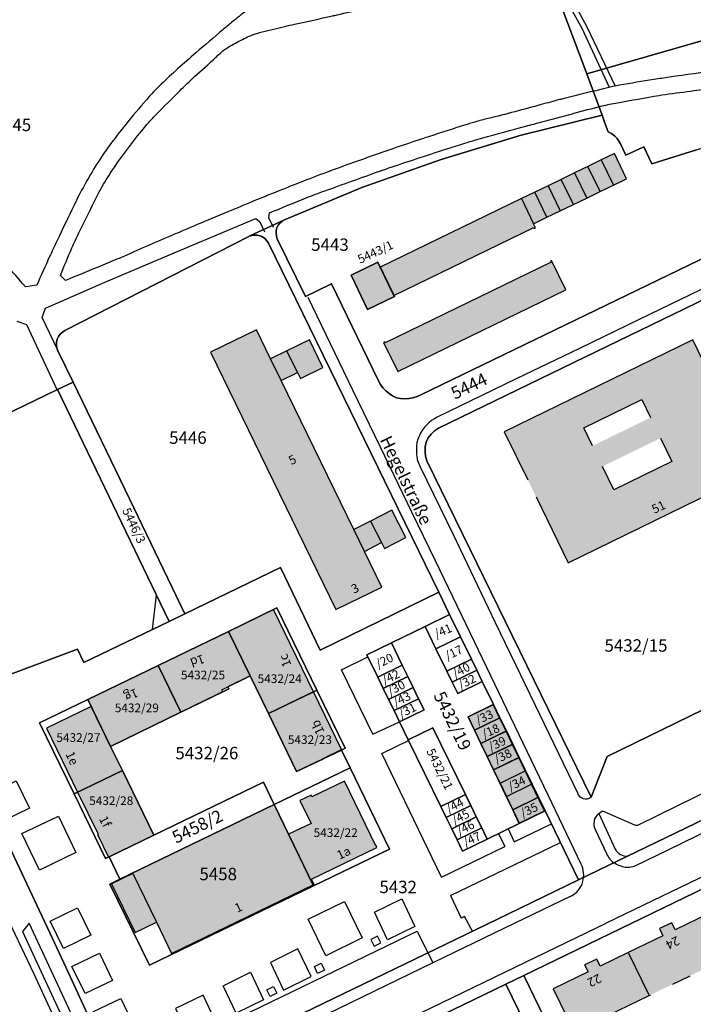
# Model space of a CAD drawing. Units: metres. Extents: x 4416564 to 4425696, y 5528693 to 5532257.
# Drawn here: x 4417449 to 4417585, y 5530498 to 5530696 of the extents above; entities that cross this region are included whole.
import ezdxf

# ---------------------------------------------------------------- set-up
doc = ezdxf.new("R2010")
doc.units = ezdxf.units.M
doc.layers.add('00_Flurstück', color=7, linetype='Continuous', lineweight=30, true_color=0x1f1f1f)
for name, color, linetype in [('00_Flurstücksnummer', 251, 'Continuous'), ('00_Gebäude', 251, 'Continuous'), ('00_Gebäude-FL', 254, 'Continuous'), ('00_Gebäudenummer', 251, 'Continuous'), ('00_Straßen', 253, 'Continuous'), ('00_Straßennamen', 251, 'Continuous')]:
    doc.layers.add(name, color=color, linetype=linetype)
doc.styles.add('Arial', font='arial.ttf')
doc.styles.add('Arial (bold)', font='arialbd.ttf')
doc.styles.add('Arial (italic)', font='ariali.ttf')

msp = doc.modelspace()

# ---------------------------------------------------------------- hatches: boundary and pattern name
at = {"layer": '00_Gebäude-FL'}
for points in [[(4417524.86789, 5530640.57), (4417553.02789, 5530654.26), (4417553.12789, 5530654.05), (4417553.39789, 5530654.18), (4417553.00789, 5530654.99), (4417550.54789, 5530660.05), (4417522.11789, 5530646.25)], [(4417524.96789, 5530640.34), (4417524.86789, 5530640.57), (4417522.11789, 5530646.25), (4417521.63789, 5530647.25), (4417516.22789, 5530644.63), (4417519.55789, 5530637.73)], [(4417556.50789, 5530647.25), (4417523.12789, 5530630.99), (4417523.01789, 5530631.2), (4417522.79789, 5530631.09), (4417525.63789, 5530625.26), (4417559.48789, 5530641.72), (4417556.62789, 5530647.58), (4417556.40789, 5530647.47)], [(4417518.91789, 5530589.01), (4417516.77789, 5530593.41), (4417502.15789, 5530623.44), (4417500.02789, 5530627.8), (4417497.18789, 5530633.64), (4417487.93789, 5530629.13), (4417513.16789, 5530577.33), (4417522.41789, 5530581.83)], [(4417506.04789, 5530623.85), (4417510.57789, 5530626.06), (4417507.85789, 5530631.63), (4417503.32789, 5530629.41), (4417505.45789, 5530625.05)], [(4417524.46789, 5530597.3), (4417520.11789, 5530595.1), (4417522.36789, 5530590.81), (4417522.96789, 5530589.62), (4417527.25789, 5530591.78)], [(4417508.65789, 5530560.7), (4417500.59789, 5530577.29), (4417491.55789, 5530572.91), (4417495.91789, 5530563.94), (4417499.59789, 5530556.36)], [(4417490.41789, 5530560.71), (4417490.19789, 5530561.16), (4417495.91789, 5530563.94), (4417491.55789, 5530572.91), (4417477.39789, 5530566.04), (4417481.97789, 5530556.62)], [(4417481.97789, 5530556.62), (4417477.39789, 5530566.04), (4417463.23789, 5530559.18), (4417463.91789, 5530557.78), (4417467.81789, 5530549.75)], [(4417505.27789, 5530544.67), (4417510.65789, 5530547.26), (4417510.62789, 5530547.33), (4417514.29789, 5530549.09), (4417508.65789, 5530560.7), (4417499.59789, 5530556.36)], [(4417467.81789, 5530549.75), (4417463.91789, 5530557.78), (4417454.92789, 5530553.44), (4417461.16789, 5530540.52), (4417470.18789, 5530544.87)], [(4417470.18789, 5530544.87), (4417461.16789, 5530540.52), (4417465.27789, 5530532.04), (4417465.17789, 5530532), (4417467.38789, 5530527.44), (4417476.50789, 5530531.86)], [(4417508.27789, 5530523.03), (4417521.44789, 5530529.41), (4417521.27789, 5530529.75), (4417521.19789, 5530529.71), (4417514.89789, 5530542.75), (4417508.33789, 5530539.58), (4417508.17789, 5530539.92), (4417505.92789, 5530538.84), (4417508.16789, 5530534.21), (4417503.66789, 5530532.04), (4417508.60789, 5530521.86), (4417508.79789, 5530521.95)], [(4417480.05789, 5530508.04), (4417508.60789, 5530521.86), (4417503.66789, 5530532.04), (4417500.76789, 5530538.02), (4417472.22789, 5530524.22), (4417472.27789, 5530524.11), (4417477.01789, 5530514.33)], [(4417576.26789, 5530499.56), (4417576.50789, 5530499.67), (4417581.03789, 5530501.86), (4417584.51789, 5530503.55), (4417589.05789, 5530505.74), (4417592.63789, 5530507.47), (4417588.42789, 5530516.14), (4417581.49789, 5530512.79), (4417580.80789, 5530514.22), (4417578.36789, 5530513.05), (4417579.05789, 5530511.62), (4417572.06789, 5530508.23)], [(4417561.48789, 5530492.41), (4417565.97789, 5530494.58), (4417576.26789, 5530499.56), (4417572.06789, 5530508.23), (4417566.39789, 5530505.49), (4417565.70789, 5530506.92), (4417563.26789, 5530505.75), (4417563.95789, 5530504.32), (4417556.95789, 5530500.93), (4417561.15789, 5530492.25)]]:
    msp.add_hatch(color=256, dxfattribs=at).paths.add_polyline_path(points)
h = msp.add_hatch(color=256, dxfattribs=at)
h.paths.add_polyline_path([(4417585.03789, 5530631.62), (4417547.09789, 5530613.1), (4417551.81789, 5530603.43), (4417553.48789, 5530600.02), (4417559.98789, 5530586.7), (4417597.87789, 5530605.21)])
h.paths.add_polyline_path([(4417578.54789, 5530611.82), (4417580.85789, 5530607.1), (4417569.18789, 5530601.41), (4417566.88789, 5530606.13)])
h.paths.add_polyline_path([(4417574.76789, 5530619.57), (4417576.53789, 5530615.95), (4417564.86789, 5530610.27), (4417563.10789, 5530613.88)])

# ---------------------------------------------------------------- linework, layer by layer
at = {"layer": '00_Flurstück', "flags": 128}
for points in [[(4417635.59789, 5530706.08), (4417655.23789, 5530712.34), (4417648.68789, 5530733.11), (4417602.11789, 5530719.68), (4417555.87789, 5530706.09), (4417563.71789, 5530685.17), (4417600.64789, 5530695.79), (4417635.59789, 5530706.08)], [(4417510.03789, 5530569.14), (4417533.89789, 5530580.78), (4417517.52789, 5530614.34), (4417499.59789, 5530651.09), (4417499.28789, 5530651.58), (4417498.88789, 5530652), (4417498.41789, 5530652.33), (4417497.89789, 5530652.57), (4417497.34789, 5530652.7), (4417496.78789, 5530652.73), (4417496.22789, 5530652.65), (4417495.69789, 5530652.47), (4417495.61789, 5530652.43), (4417458.61789, 5530633.49), (4417458.09789, 5530633.19), (4417457.65789, 5530632.78), (4417457.29789, 5530632.3), (4417457.04789, 5530631.76), (4417456.90789, 5530631.17), (4417456.88789, 5530630.57), (4417456.98789, 5530629.98), (4417457.20789, 5530629.42), (4417460.24789, 5530623.12), (4417471.59789, 5530599.58), (4417482.75789, 5530576.44), (4417502.01789, 5530585.75), (4417510.03789, 5530569.14)], [(4417521.63789, 5530647.25), (4417524.96789, 5530640.34), (4417519.55789, 5530637.73), (4417516.22789, 5530644.63), (4417521.63789, 5530647.25)], [(4417521.63789, 5530647.25), (4417516.22789, 5530644.63), (4417519.55789, 5530637.73), (4417524.96789, 5530640.34), (4417521.63789, 5530647.25)], [(4417531.78789, 5530611.85), (4417531.32789, 5530611.01), (4417531.15789, 5530610.07), (4417531.13789, 5530609.12), (4417531.25789, 5530608.17), (4417531.51789, 5530607.25), (4417564.58789, 5530539.49), (4417567.80789, 5530547.73), (4417603.75789, 5530565.21), (4417587.99789, 5530596.96), (4417617.39789, 5530611.28), (4417610.29789, 5530625.56), (4417600.12789, 5530646), (4417581.03789, 5530636.73), (4417565.66789, 5530629.27), (4417533.84789, 5530613.82), (4417533.06789, 5530613.27), (4417532.36789, 5530612.61), (4417531.78789, 5530611.85)], [(4417457.09789, 5530621.6), (4417479.61789, 5530574.92), (4417482.75789, 5530576.44), (4417471.59789, 5530599.58), (4417460.24789, 5530623.12), (4417457.09789, 5530621.6)], [(4417422.04789, 5530581.7), (4417429.83789, 5530566.11), (4417433.35789, 5530558.9), (4417461.13789, 5530569.34), (4417462.44789, 5530566.63), (4417479.61789, 5530574.92), (4417457.09789, 5530621.6), (4417412.73789, 5530600.11), (4417422.04789, 5530581.7)], [(4417453.51789, 5530554.47), (4417463.23789, 5530559.18), (4417477.39789, 5530566.04), (4417491.55789, 5530572.91), (4417501.27789, 5530577.62), (4417509.33789, 5530561.03), (4417515.01789, 5530549.36), (4417514.29789, 5530549.01), (4417516.04789, 5530545.41), (4417523.99789, 5530529.05), (4417508.69789, 5530521.65), (4417475.61789, 5530505.65), (4417467.63789, 5530522), (4417469.69789, 5530523), (4417467.50789, 5530527.5), (4417466.78789, 5530527.15), (4417460.45789, 5530540.18), (4417453.51789, 5530554.47)], [(4417501.27789, 5530577.62), (4417491.55789, 5530572.91), (4417495.91789, 5530563.94), (4417499.59789, 5530556.36), (4417509.33789, 5530561.03), (4417501.27789, 5530577.62)], [(4417533.32789, 5530569.38), (4417538.27789, 5530571.81), (4417536.08789, 5530576.31), (4417531.12789, 5530573.9), (4417533.32789, 5530569.38)], [(4417524.36789, 5530570.59), (4417526.55789, 5530566.1), (4417527.65789, 5530563.84), (4417528.75789, 5530561.6), (4417529.84789, 5530559.34), (4417530.93789, 5530557.11), (4417525.99789, 5530554.68), (4417527.74789, 5530551.09), (4417532.68789, 5530553.51), (4417539.25789, 5530540.06), (4417540.35789, 5530537.81), (4417541.45789, 5530535.55), (4417542.54789, 5530533.31), (4417543.65789, 5530531.07), (4417550.11789, 5530534.22), (4417548.79789, 5530536.95), (4417544.94789, 5530544.99), (4417543.66789, 5530547.67), (4417542.37789, 5530550.35), (4417541.09789, 5530553.04), (4417539.80789, 5530555.72), (4417544.91789, 5530558.18), (4417542.65789, 5530562.8), (4417537.70789, 5530560.39), (4417536.60789, 5530562.65), (4417535.50789, 5530564.88), (4417533.32789, 5530569.38), (4417531.12789, 5530573.9), (4417524.36789, 5530570.59)], [(4417481.97789, 5530556.62), (4417491.63789, 5530561.31), (4417491.41789, 5530561.76), (4417495.91789, 5530563.94), (4417491.55789, 5530572.91), (4417477.39789, 5530566.04), (4417481.97789, 5530556.62)], [(4417538.27789, 5530571.81), (4417533.32789, 5530569.38), (4417535.50789, 5530564.88), (4417540.46789, 5530567.31), (4417538.27789, 5530571.81)], [(4417519.40789, 5530568.18), (4417521.60789, 5530563.68), (4417526.55789, 5530566.1), (4417524.36789, 5530570.59), (4417519.40789, 5530568.18)], [(4417541.56789, 5530565.06), (4417540.46789, 5530567.31), (4417535.50789, 5530564.88), (4417536.60789, 5530562.65), (4417541.56789, 5530565.06)], [(4417477.39789, 5530566.04), (4417463.23789, 5530559.18), (4417467.81789, 5530549.75), (4417481.97789, 5530556.62), (4417477.39789, 5530566.04)], [(4417521.60789, 5530563.68), (4417522.69789, 5530561.43), (4417527.65789, 5530563.84), (4417526.55789, 5530566.1), (4417521.60789, 5530563.68)], [(4417491.41789, 5530561.76), (4417491.63789, 5530561.31), (4417481.97789, 5530556.62), (4417467.81789, 5530549.75), (4417470.18789, 5530544.87), (4417476.50789, 5530531.86), (4417498.57789, 5530542.54), (4417500.76789, 5530538.02), (4417516.04789, 5530545.41), (4417514.29789, 5530549.01), (4417505.27789, 5530544.67), (4417499.59789, 5530556.36), (4417495.91789, 5530563.94), (4417491.41789, 5530561.76)], [(4417523.79789, 5530559.18), (4417528.75789, 5530561.6), (4417527.65789, 5530563.84), (4417522.69789, 5530561.43), (4417523.79789, 5530559.18)], [(4417542.65789, 5530562.8), (4417541.56789, 5530565.06), (4417536.60789, 5530562.65), (4417537.70789, 5530560.39), (4417542.65789, 5530562.8)], [(4417528.75789, 5530561.6), (4417523.79789, 5530559.18), (4417524.89789, 5530556.94), (4417529.84789, 5530559.34), (4417528.75789, 5530561.6)], [(4417514.29789, 5530549.01), (4417515.01789, 5530549.36), (4417509.33789, 5530561.03), (4417499.59789, 5530556.36), (4417505.27789, 5530544.67), (4417514.29789, 5530549.01)], [(4417525.99789, 5530554.68), (4417530.93789, 5530557.11), (4417529.84789, 5530559.34), (4417524.89789, 5530556.94), (4417525.99789, 5530554.68)], [(4417453.51789, 5530554.47), (4417460.45789, 5530540.18), (4417470.18789, 5530544.87), (4417467.81789, 5530549.75), (4417463.23789, 5530559.18), (4417453.51789, 5530554.47)], [(4417541.09789, 5530553.04), (4417546.20789, 5530555.51), (4417544.91789, 5530558.18), (4417539.80789, 5530555.72), (4417541.09789, 5530553.04)], [(4417546.20789, 5530555.51), (4417541.09789, 5530553.04), (4417542.37789, 5530550.35), (4417547.51789, 5530552.84), (4417546.20789, 5530555.51)], [(4417532.68789, 5530553.51), (4417527.74789, 5530551.09), (4417534.31789, 5530537.63), (4417539.25789, 5530540.06), (4417532.68789, 5530553.51)], [(4417547.51789, 5530552.84), (4417542.37789, 5530550.35), (4417543.66789, 5530547.67), (4417548.81789, 5530550.17), (4417547.51789, 5530552.84)], [(4417550.10789, 5530547.51), (4417548.81789, 5530550.17), (4417543.66789, 5530547.67), (4417544.94789, 5530544.99), (4417550.10789, 5530547.51)], [(4417548.79789, 5530536.95), (4417554.01789, 5530539.5), (4417550.10789, 5530547.51), (4417544.94789, 5530544.99), (4417548.79789, 5530536.95)], [(4417516.04789, 5530545.41), (4417500.76789, 5530538.02), (4417508.69789, 5530521.65), (4417523.99789, 5530529.05), (4417516.04789, 5530545.41)], [(4417467.50789, 5530527.5), (4417476.50789, 5530531.86), (4417470.18789, 5530544.87), (4417460.45789, 5530540.18), (4417466.78789, 5530527.15), (4417467.50789, 5530527.5)], [(4417476.50789, 5530531.86), (4417467.50789, 5530527.5), (4417469.69789, 5530523), (4417500.76789, 5530538.02), (4417498.57789, 5530542.54), (4417476.50789, 5530531.86)], [(4417539.25789, 5530540.06), (4417534.31789, 5530537.63), (4417535.41789, 5530535.39), (4417540.35789, 5530537.81), (4417539.25789, 5530540.06)], [(4417555.33789, 5530536.77), (4417554.01789, 5530539.5), (4417548.79789, 5530536.95), (4417550.11789, 5530534.22), (4417555.33789, 5530536.77)], [(4417469.69789, 5530523), (4417467.63789, 5530522), (4417475.61789, 5530505.65), (4417508.69789, 5530521.65), (4417500.76789, 5530538.02), (4417469.69789, 5530523)], [(4417541.45789, 5530535.55), (4417540.35789, 5530537.81), (4417535.41789, 5530535.39), (4417536.50789, 5530533.15), (4417541.45789, 5530535.55)], [(4417537.59789, 5530530.9), (4417542.54789, 5530533.31), (4417541.45789, 5530535.55), (4417536.50789, 5530533.15), (4417537.59789, 5530530.9)], [(4417537.59789, 5530530.9), (4417538.69789, 5530528.65), (4417543.65789, 5530531.07), (4417542.54789, 5530533.31), (4417537.59789, 5530530.9)], [(4417558.35789, 5530488.49), (4417562.37789, 5530487.07), (4417567.78789, 5530489.7), (4417571.89789, 5530481.25), (4417593.11789, 5530490.89), (4417610.14789, 5530498.75), (4417608.76789, 5530501.56), (4417607.43789, 5530504.25), (4417606.05789, 5530507.05), (4417611.48789, 5530509.66), (4417612.86789, 5530513.72), (4417605.07789, 5530529.77), (4417551.00789, 5530503.6), (4417558.35789, 5530488.49)], [(4417547.40789, 5530501.86), (4417528.13789, 5530492.53), (4417534.94789, 5530478.5), (4417540.52789, 5530466.98), (4417551.87789, 5530472.14), (4417554.69789, 5530473.43), (4417552.21789, 5530478.47), (4417557.53789, 5530481.07), (4417547.40789, 5530501.86)], [(4417547.40789, 5530501.86), (4417557.53789, 5530481.07), (4417560.06789, 5530475.87), (4417563.69789, 5530477.52), (4417558.35789, 5530488.49), (4417551.00789, 5530503.6), (4417547.40789, 5530501.86)]]:
    msp.add_lwpolyline(points, close=True, dxfattribs=at)
for points in [[(4417717.36789, 5530728.82), (4417677.66789, 5530717.99), (4417655.23789, 5530712.34), (4417635.59789, 5530706.08), (4417600.64789, 5530695.79), (4417563.71789, 5530685.17), (4417566.81789, 5530676.84), (4417567.30789, 5530675.44), (4417567.98789, 5530673.53), (4417568.70789, 5530673.15), (4417569.34789, 5530672.66), (4417569.80789, 5530672.19), (4417570.18789, 5530671.66), (4417570.50789, 5530671.08), (4417571.57789, 5530668.8), (4417575.20789, 5530670.51), (4417576.83789, 5530667.05), (4417585.80789, 5530669.85), (4417627.89789, 5530682.99), (4417668.08789, 5530695.49), (4417676.72789, 5530699.51), (4417674.67789, 5530707.12), (4417682.65789, 5530709.28), (4417740.44789, 5530724.93)], [(4417412.73789, 5530600.11), (4417457.09789, 5530621.6), (4417460.24789, 5530623.12), (4417457.20789, 5530629.42), (4417456.98789, 5530629.98), (4417456.88789, 5530630.57), (4417456.88789, 5530630.57), (4417456.90789, 5530631.17), (4417457.04789, 5530631.76), (4417457.29789, 5530632.3), (4417457.65789, 5530632.78), (4417458.09789, 5530633.19), (4417458.61789, 5530633.49), (4417495.61789, 5530652.43), (4417495.69789, 5530652.47), (4417502.83789, 5530655.81), (4417518.42789, 5530662.29), (4417534.39789, 5530667.94), (4417550.47789, 5530672.81), (4417566.81789, 5530676.84), (4417563.71789, 5530685.17), (4417555.87789, 5530706.09)], [(4417585.80789, 5530669.85), (4417576.83789, 5530667.05), (4417575.20789, 5530670.51), (4417571.57789, 5530668.8), (4417570.50789, 5530671.08), (4417570.18789, 5530671.66), (4417569.80789, 5530672.19), (4417569.34789, 5530672.66), (4417568.70789, 5530673.15), (4417567.98789, 5530673.53), (4417567.30789, 5530675.44), (4417566.81789, 5530676.84), (4417550.47789, 5530672.81), (4417534.39789, 5530667.94), (4417518.42789, 5530662.29), (4417502.83789, 5530655.81), (4417502.34789, 5530655.52), (4417501.91789, 5530655.14), (4417501.56789, 5530654.69), (4417501.30789, 5530654.18), (4417501.30789, 5530654.18), (4417501.16789, 5530653.63), (4417501.13789, 5530653.07), (4417501.21789, 5530652.51), (4417501.37789, 5530651.98), (4417507.04789, 5530640.34), (4417512.32789, 5530642.88), (4417521.72789, 5530623.36), (4417522.13789, 5530622.62), (4417522.64789, 5530621.94), (4417523.24789, 5530621.33), (4417523.88789, 5530620.78), (4417524.59789, 5530620.32), (4417525.36789, 5530619.96), (4417526.18789, 5530619.8), (4417527.02789, 5530619.76), (4417527.86789, 5530619.82), (4417528.70789, 5530619.95), (4417529.52789, 5530620.18), (4417530.30789, 5530620.53), (4417590.52789, 5530649.7)], [(4417590.52789, 5530649.7), (4417530.30789, 5530620.53), (4417529.52789, 5530620.18), (4417528.70789, 5530619.95), (4417527.86789, 5530619.82), (4417527.02789, 5530619.76), (4417526.18789, 5530619.8), (4417525.36789, 5530619.96), (4417524.59789, 5530620.32), (4417523.88789, 5530620.78), (4417523.24789, 5530621.33), (4417522.64789, 5530621.94), (4417522.13789, 5530622.62), (4417521.72789, 5530623.36), (4417512.32789, 5530642.88), (4417507.04789, 5530640.34), (4417501.37789, 5530651.98), (4417501.21789, 5530652.51), (4417501.13789, 5530653.07), (4417501.16789, 5530653.63), (4417501.30789, 5530654.18), (4417501.56789, 5530654.69), (4417501.91789, 5530655.14), (4417502.34789, 5530655.52), (4417502.83789, 5530655.81), (4417495.69789, 5530652.47), (4417496.22789, 5530652.65), (4417496.78789, 5530652.73), (4417497.34789, 5530652.7), (4417497.89789, 5530652.57), (4417498.41789, 5530652.33), (4417498.88789, 5530652), (4417499.28789, 5530651.58), (4417499.59789, 5530651.09), (4417517.52789, 5530614.34), (4417533.89789, 5530580.78), (4417536.08789, 5530576.31), (4417538.27789, 5530571.81), (4417540.46789, 5530567.31), (4417541.56789, 5530565.06), (4417542.65789, 5530562.8), (4417544.91789, 5530558.18), (4417546.20789, 5530555.51), (4417547.51789, 5530552.84), (4417548.81789, 5530550.17), (4417550.10789, 5530547.51), (4417554.01789, 5530539.5), (4417555.33789, 5530536.77), (4417562.05789, 5530522.85), (4417603.20789, 5530542.76)], [(4417603.75789, 5530565.21), (4417567.80789, 5530547.73), (4417564.58789, 5530539.49), (4417531.51789, 5530607.25), (4417531.25789, 5530608.17), (4417531.13789, 5530609.12), (4417531.15789, 5530610.07), (4417531.15789, 5530610.07), (4417531.32789, 5530611.01), (4417531.78789, 5530611.85), (4417532.36789, 5530612.61), (4417533.06789, 5530613.27), (4417533.84789, 5530613.82), (4417565.66789, 5530629.27), (4417581.03789, 5530636.73), (4417600.12789, 5530646)], [(4417714.24789, 5530596.49), (4417696.95789, 5530588.12), (4417696.08789, 5530587.7), (4417660.04789, 5530570.26), (4417657.14789, 5530568.86), (4417642.08789, 5530561.57), (4417612.62789, 5530547.34), (4417603.20789, 5530542.76), (4417562.05789, 5530522.85), (4417545.56789, 5530514.87), (4417506.45789, 5530495.95)], [(4417506.45789, 5530495.95), (4417545.56789, 5530514.87), (4417562.05789, 5530522.85), (4417555.33789, 5530536.77), (4417550.11789, 5530534.22), (4417543.65789, 5530531.07), (4417538.69789, 5530528.65), (4417537.59789, 5530530.9), (4417536.50789, 5530533.15), (4417535.41789, 5530535.39), (4417534.31789, 5530537.63), (4417527.74789, 5530551.09), (4417525.99789, 5530554.68), (4417524.89789, 5530556.94), (4417523.79789, 5530559.18), (4417522.69789, 5530561.43), (4417521.60789, 5530563.68), (4417519.40789, 5530568.18), (4417524.36789, 5530570.59), (4417531.12789, 5530573.9), (4417536.08789, 5530576.31), (4417533.89789, 5530580.78), (4417510.03789, 5530569.14), (4417502.01789, 5530585.75), (4417482.75789, 5530576.44), (4417479.61789, 5530574.92), (4417462.44789, 5530566.63), (4417461.13789, 5530569.34), (4417433.35789, 5530558.9)], [(4417528.13789, 5530492.53), (4417547.40789, 5530501.86), (4417551.00789, 5530503.6), (4417605.07789, 5530529.77), (4417608.67789, 5530531.52), (4417641.26789, 5530547.29), (4417659.01789, 5530555.88), (4417662.62789, 5530557.63), (4417702.39789, 5530576.88), (4417713.19789, 5530582.11)], [(4417446.91789, 5530530.66), (4417453.98789, 5530515.61), (4417455.64789, 5530512.03), (4417459.66789, 5530503.38), (4417463.45789, 5530495.08)], [(4417463.45789, 5530495.08), (4417459.66789, 5530503.38), (4417455.64789, 5530512.03), (4417453.98789, 5530515.61), (4417446.91789, 5530530.66)]]:
    msp.add_lwpolyline(points, dxfattribs=at)
at = {"layer": '00_Gebäude'}
for p, q in [((4417566.61789, 5530667.84), (4417563.92789, 5530666.53)), ((4417561.25789, 5530665.24), (4417558.57789, 5530663.94)), ((4417555.90789, 5530662.65), (4417553.22789, 5530661.35)), ((4417566.38789, 5530661.47), (4417569.07789, 5530662.77)), ((4417550.54789, 5530660.05), (4417522.11789, 5530646.25)), ((4417561.02789, 5530658.87), (4417563.70789, 5530660.17)), ((4417555.68789, 5530656.29), (4417558.35789, 5530657.58)), ((4417505.45789, 5530625.05), (4417506.04789, 5530623.85)), ((4417547.09789, 5530613.1), (4417551.81789, 5530603.43)), ((4417569.18789, 5530601.41), (4417566.88789, 5530606.13)), ((4417520.11789, 5530595.1), (4417516.77789, 5530593.41)), ((4417518.91789, 5530589.01), (4417522.36789, 5530590.81)), ((4417467.81789, 5530549.75), (4417481.97789, 5530556.62)), ((4417499.59789, 5530556.36), (4417505.27789, 5530544.67)), ((4417550.01789, 5530547.47), (4417548.73789, 5530550.13)), ((4417543.66789, 5530547.67), (4417544.94789, 5530544.99)), ((4417546.23789, 5530542.31), (4417547.51789, 5530539.64)), ((4417547.51789, 5530539.64), (4417548.79789, 5530536.95)), ((4417472.75789, 5530512.25), (4417477.01789, 5530514.33)), ((4417581.03789, 5530501.86), (4417584.51789, 5530503.55)), ((4417565.97789, 5530494.58), (4417576.26789, 5530499.56)), ((4417576.26789, 5530499.56), (4417576.50789, 5530499.67))]:
    msp.add_line(p, q, dxfattribs=at)
at = {"layer": '00_Gebäude', "flags": 128}
for points in [[(4417571.72789, 5530664.06), (4417569.27789, 5530669.12), (4417566.61789, 5530667.84), (4417569.07789, 5530662.77), (4417571.72789, 5530664.06)], [(4417563.92789, 5530666.53), (4417561.25789, 5530665.24), (4417563.70789, 5530660.17), (4417566.38789, 5530661.47), (4417563.92789, 5530666.53)], [(4417561.02789, 5530658.87), (4417558.57789, 5530663.94), (4417555.90789, 5530662.65), (4417558.35789, 5530657.58), (4417561.02789, 5530658.87)], [(4417553.22789, 5530661.35), (4417550.54789, 5530660.05), (4417553.00789, 5530654.99), (4417555.68789, 5530656.29), (4417553.22789, 5530661.35)], [(4417524.96789, 5530640.34), (4417524.86789, 5530640.57), (4417522.11789, 5530646.25), (4417521.63789, 5530647.25), (4417516.22789, 5530644.63), (4417519.55789, 5530637.73), (4417524.96789, 5530640.34)], [(4417556.50789, 5530647.25), (4417523.12789, 5530630.99), (4417523.01789, 5530631.2), (4417522.79789, 5530631.09), (4417525.63789, 5530625.26), (4417559.48789, 5530641.72), (4417556.62789, 5530647.58), (4417556.40789, 5530647.47), (4417556.50789, 5530647.25)], [(4417518.91789, 5530589.01), (4417516.77789, 5530593.41), (4417502.15789, 5530623.44), (4417500.02789, 5530627.8), (4417497.18789, 5530633.64), (4417487.93789, 5530629.13), (4417513.16789, 5530577.33), (4417522.41789, 5530581.83), (4417518.91789, 5530589.01)], [(4417524.46789, 5530597.3), (4417520.11789, 5530595.1), (4417522.36789, 5530590.81), (4417522.96789, 5530589.62), (4417527.25789, 5530591.78), (4417524.46789, 5530597.3)], [(4417490.41789, 5530560.71), (4417490.19789, 5530561.16), (4417495.91789, 5530563.94), (4417491.55789, 5530572.91), (4417477.39789, 5530566.04), (4417481.97789, 5530556.62), (4417490.41789, 5530560.71)], [(4417467.81789, 5530549.75), (4417463.91789, 5530557.78), (4417454.92789, 5530553.44), (4417461.16789, 5530540.52), (4417470.18789, 5530544.87), (4417467.81789, 5530549.75)], [(4417539.80789, 5530555.72), (4417541.09789, 5530553.04), (4417546.15789, 5530555.49), (4417544.87789, 5530558.16), (4417539.80789, 5530555.72)], [(4417544.94789, 5530544.99), (4417546.23789, 5530542.31), (4417551.30789, 5530544.79), (4417550.01789, 5530547.47), (4417544.94789, 5530544.99)], [(4417480.05789, 5530508.04), (4417508.60789, 5530521.86), (4417503.66789, 5530532.04), (4417500.76789, 5530538.02), (4417472.22789, 5530524.22), (4417472.27789, 5530524.11), (4417477.01789, 5530514.33), (4417480.05789, 5530508.04)]]:
    msp.add_lwpolyline(points, close=True, dxfattribs=at)
for points in [[(4417524.86789, 5530640.57), (4417553.02789, 5530654.26), (4417553.12789, 5530654.05), (4417553.39789, 5530654.18), (4417553.00789, 5530654.99)], [(4417506.04789, 5530623.85), (4417510.57789, 5530626.06), (4417507.85789, 5530631.63), (4417503.32789, 5530629.41)], [(4417553.48789, 5530600.02), (4417559.98789, 5530586.7), (4417597.87789, 5530605.21), (4417585.03789, 5530631.62), (4417547.09789, 5530613.1)], [(4417502.15789, 5530623.44), (4417505.45789, 5530625.05), (4417503.32789, 5530629.41), (4417500.02789, 5530627.8)], [(4417564.86789, 5530610.27), (4417563.10789, 5530613.88), (4417574.76789, 5530619.57), (4417576.53789, 5530615.95)], [(4417578.54789, 5530611.82), (4417580.85789, 5530607.1), (4417569.18789, 5530601.41)], [(4417508.65789, 5530560.7), (4417500.59789, 5530577.29), (4417491.55789, 5530572.91)], [(4417477.39789, 5530566.04), (4417463.23789, 5530559.18), (4417463.91789, 5530557.78)], [(4417495.91789, 5530563.94), (4417499.59789, 5530556.36), (4417508.65789, 5530560.7)], [(4417505.27789, 5530544.67), (4417510.65789, 5530547.26), (4417510.62789, 5530547.33), (4417514.29789, 5530549.09), (4417508.65789, 5530560.7)], [(4417541.09789, 5530553.04), (4417542.37789, 5530550.35), (4417547.44789, 5530552.81), (4417546.15789, 5530555.49)], [(4417542.37789, 5530550.35), (4417543.66789, 5530547.67), (4417548.73789, 5530550.13), (4417547.44789, 5530552.81)], [(4417461.16789, 5530540.52), (4417465.27789, 5530532.04), (4417465.17789, 5530532), (4417467.38789, 5530527.44), (4417476.50789, 5530531.86), (4417470.18789, 5530544.87)], [(4417547.51789, 5530539.64), (4417552.59789, 5530542.1), (4417551.30789, 5530544.79)], [(4417508.27789, 5530523.03), (4417521.44789, 5530529.41), (4417521.27789, 5530529.75), (4417521.19789, 5530529.71), (4417514.89789, 5530542.75), (4417508.33789, 5530539.58), (4417508.17789, 5530539.92), (4417505.92789, 5530538.84), (4417508.16789, 5530534.21), (4417503.66789, 5530532.04)], [(4417548.79789, 5530536.95), (4417553.87789, 5530539.43), (4417552.59789, 5530542.1)], [(4417548.79789, 5530536.95), (4417550.08789, 5530534.28), (4417555.16789, 5530536.76), (4417553.87789, 5530539.43)], [(4417472.27789, 5530524.11), (4417467.97789, 5530522.03), (4417472.75789, 5530512.25)], [(4417508.60789, 5530521.86), (4417508.79789, 5530521.95), (4417508.27789, 5530523.03)], [(4417588.42789, 5530516.14), (4417581.49789, 5530512.79), (4417580.80789, 5530514.22), (4417578.36789, 5530513.05), (4417579.05789, 5530511.62), (4417572.06789, 5530508.23), (4417576.26789, 5530499.56)], [(4417572.06789, 5530508.23), (4417566.39789, 5530505.49), (4417565.70789, 5530506.92), (4417563.26789, 5530505.75), (4417563.95789, 5530504.32), (4417556.95789, 5530500.93), (4417561.15789, 5530492.25), (4417561.48789, 5530492.41)]]:
    msp.add_lwpolyline(points, dxfattribs=at)
at = {"layer": '00_Gebäude-FL'}
for points in [[(4417571.72789, 5530664.06), (4417569.27789, 5530669.12), (4417569.07789, 5530662.77), (4417566.61789, 5530667.84)], [(4417563.92789, 5530666.53), (4417561.25789, 5530665.24), (4417566.38789, 5530661.47), (4417563.70789, 5530660.17)], [(4417569.07789, 5530662.77), (4417566.61789, 5530667.84), (4417566.38789, 5530661.47), (4417563.92789, 5530666.53)], [(4417563.70789, 5530660.17), (4417561.25789, 5530665.24), (4417561.02789, 5530658.87), (4417558.57789, 5530663.94)], [(4417558.35789, 5530657.58), (4417555.90789, 5530662.65), (4417555.68789, 5530656.29), (4417553.22789, 5530661.35)], [(4417561.02789, 5530658.87), (4417558.57789, 5530663.94), (4417558.35789, 5530657.58), (4417555.90789, 5530662.65)], [(4417553.22789, 5530661.35), (4417550.54789, 5530660.05), (4417555.68789, 5530656.29), (4417553.00789, 5530654.99)], [(4417502.15789, 5530623.44), (4417505.45789, 5530625.05), (4417500.02789, 5530627.8), (4417503.32789, 5530629.41)], [(4417522.36789, 5530590.81), (4417520.11789, 5530595.1), (4417518.91789, 5530589.01), (4417516.77789, 5530593.41)], [(4417539.80789, 5530555.72), (4417541.09789, 5530553.04), (4417544.87789, 5530558.16), (4417546.15789, 5530555.49)], [(4417546.15789, 5530555.49), (4417541.09789, 5530553.04), (4417547.44789, 5530552.81), (4417542.37789, 5530550.35)], [(4417542.37789, 5530550.35), (4417543.66789, 5530547.67), (4417547.44789, 5530552.81), (4417548.73789, 5530550.13)], [(4417550.01789, 5530547.47), (4417548.73789, 5530550.13), (4417544.94789, 5530544.99), (4417543.66789, 5530547.67)], [(4417544.94789, 5530544.99), (4417546.23789, 5530542.31), (4417550.01789, 5530547.47), (4417551.30789, 5530544.79)], [(4417547.51789, 5530539.64), (4417552.59789, 5530542.1), (4417546.23789, 5530542.31), (4417551.30789, 5530544.79)], [(4417548.79789, 5530536.95), (4417553.87789, 5530539.43), (4417547.51789, 5530539.64), (4417552.59789, 5530542.1)], [(4417548.79789, 5530536.95), (4417550.08789, 5530534.28), (4417553.87789, 5530539.43), (4417555.16789, 5530536.76)], [(4417472.75789, 5530512.25), (4417477.01789, 5530514.33), (4417467.97789, 5530522.03), (4417472.27789, 5530524.11)]]:
    msp.add_solid(points, dxfattribs=at)
at = {"layer": '00_Straßen'}
for p, q in [((4417458.69789, 5530643.58), (4417457.68789, 5530644.57)), ((4417452.93789, 5530642.65), (4417450.63789, 5530642.31)), ((4417454.04789, 5530636.11), (4417454.69789, 5530637.97)), ((4417448.94789, 5530635.41), (4417450.86789, 5530634.69)), ((4417450.86789, 5530634.69), (4417457.02346, 5530621.50073)), ((4417457.18716, 5530629.52928), (4417454.04789, 5530636.11)), ((4417476.21509, 5530573.27706), (4417477.06549, 5530580.21068)), ((4417514.29789, 5530565.137), (4417519.60693, 5530567.77287)), ((4417520.61789, 5530552.182), (4417514.29789, 5530565.137)), ((4417520.61789, 5530552.182), (4417525.98257, 5530554.71149)), ((4417522.45789, 5530548.294), (4417527.82974, 5530550.92232)), ((4417534.47529, 5530523.4341), (4417522.45789, 5530548.294)), ((4417574.00589, 5530533.882), (4417602.79589, 5530548.03)), ((4417566.13189, 5530536.233), (4417566.87589, 5530536.764)), ((4417566.13189, 5530536.233), (4417569.41489, 5530529.033)), ((4417566.87589, 5530536.764), (4417573.34389, 5530533.925)), ((4417549.10852, 5530530.5003), (4417556.61479, 5530534.12499)), ((4417545.95946, 5530532.19228), (4417547.21746, 5530529.58713)), ((4417547.84703, 5530533.11269), (4417549.10852, 5530530.5003)), ((4417565.48789, 5530532.9), (4417567.68789, 5530528.16)), ((4417534.47529, 5530523.4341), (4417547.21746, 5530529.58713)), ((4417536.27989, 5530519.697), (4417558.419, 5530530.3877)), ((4417536.27989, 5530519.697), (4417538.40506, 5530515.16874)), ((4417451.37789, 5530514.11), (4417450.05789, 5530512.47)), ((4417539.11089, 5530515.5), (4417538.40506, 5530515.16874)), ((4417540.76189, 5530512.367), (4417539.11089, 5530515.5)), ((4417484.05789, 5530490.53), (4417529.51789, 5530512.52)), ((4417529.51789, 5530512.52), (4417532.72789, 5530506.14))]:
    msp.add_line(p, q, dxfattribs=at)
at = {"layer": '00_Straßen', "flags": 128}
for points in [[(4417498.35789, 5530693.68, -0.000973269), (4417502.88961, 5530694.73347, -0.002232606), (4417504.86789, 5530695.18, -0.000204373), (4417512.47461, 5530696.85805, 0.00156374), (4417513.46789, 5530697.08, 0.001215996), (4417518.7894, 5530698.30021), (4417518.78939, 5530698.30021, -0.001159959), (4417524.36789, 5530699.58, -0.000256922), (4417525.46953, 5530699.82945, 0.000025912), (4417536.44789, 5530702.31), (4417536.44789, 5530702.31, 0.000743807), (4417540.54774, 5530703.24299), (4417540.54774, 5530703.24299), (4417540.54774, 5530703.24299, 0.000375355), (4417548.66789, 5530705.11)], [(4417495.19543, 5530697.97556, 0.001242369), (4417492.18789, 5530695.53, 0.004392097), (4417490.4217, 5530694.06046, 0.001416243), (4417484.99789, 5530689.44, 0.006922829), (4417481.29536, 5530686.17775, 0.007526371), (4417477.97789, 5530683.08, 0.019920636), (4417475.60633, 5530680.6084, 0.010276494), (4417471.30789, 5530675.55, 0.010506889), (4417467.86147, 5530671.13484, 0.015950248), (4417465.74789, 5530668.11, 0.0144555), (4417463.10686, 5530663.79341, 0.015624852), (4417460.90789, 5530659.66, 0.002338537), (4417460.45043, 5530658.72018, 0.000305598), (4417456.98789, 5530651.51, 0.004586126), (4417455.51659, 5530648.36785, 0.002536653), (4417452.93789, 5530642.65)], [(4417646.45301, 5530697.24368, -0.000961458), (4417639.23789, 5530695.43, -0.001666846), (4417634.83282, 5530694.34727, -0.001118273), (4417628.25789, 5530692.77, -0.004315359), (4417622.79446, 5530691.52199, -0.003812192), (4417616.58789, 5530690.21, -0.005780065), (4417609.72849, 5530688.89694, -0.006749508), (4417603.82789, 5530687.92, -0.000843294), (4417598.06029, 5530687.05484, -0.000874767), (4417592.49789, 5530686.24, -0.00059181), (4417590.23894, 5530685.91585, 0.000135612), (4417580.37789, 5530684.51, 0.003883653), (4417577.20952, 5530684.03228, 0.001777103), (4417570.29789, 5530682.91)], [(4417488.44789, 5530687.98, -0.028268094), (4417490.43603, 5530689.80885, -0.044763502), (4417491.84789, 5530690.77, -0.004204247), (4417493.30081, 5530691.56341, -0.004444864), (4417494.68789, 5530692.29, -0.027904237), (4417496.08497, 5530692.91029, -0.017766586), (4417498.35789, 5530693.68)], [(4417450.63789, 5530642.31, 0.0052761), (4417446.71558, 5530646.82987, 0.009876427), (4417444.54789, 5530649.18, 0.000915183), (4417438.26745, 5530655.70085, 0.015245405), (4417437.87789, 5530656.08, 0.006952922), (4417435.7335, 5530657.98928, 0.003030851), (4417430.72789, 5530662.27, 0.001965059), (4417423.28505, 5530668.50734, 0.007961743), (4417421.41789, 5530670.01, 0.005687173), (4417418.13437, 5530672.50799, -0.0042091), (4417413.68789, 5530675.87, -0.000943012), (4417412.02484, 5530677.15459, 0.000212411), (4417404.64789, 5530682.87, 0.004056145), (4417401.33403, 5530685.39249, 0.002111137), (4417394.90789, 5530690.16)], [(4417457.68789, 5530644.57, -0.006529088), (4417460.01789, 5530650.1316, -0.011722769), (4417461.42789, 5530653.18, -0.001388358), (4417465.11395, 5530660.63008, -0.01002519), (4417465.64789, 5530661.65, -0.019428615), (4417467.71487, 5530665.08902, -0.014460885), (4417470.79789, 5530669.51, -0.011139218), (4417474.069, 5530673.72347, -0.017449147), (4417476.30789, 5530676.29, -0.006941696), (4417476.92201, 5530676.92828, -0.000884754), (4417481.81789, 5530681.86, -0.0104641), (4417484.20582, 5530684.15863, -0.006074238), (4417488.44789, 5530687.98)], [(4417570.29789, 5530682.91, 0.001214833), (4417568.13246, 5530682.43072, 0.005097157), (4417567.61789, 5530682.31, 0.000395815), (4417559.17487, 5530680.23106, 0.00352208), (4417558.22789, 5530679.99, 0.003380289), (4417554.53597, 5530678.99573, -0.002358596), (4417549.24789, 5530677.56, -0.006764283), (4417543.84688, 5530676.19891, 0.01349086), (4417541.14789, 5530675.48, 0.005312979), (4417539.0845, 5530674.84641, 0.001544626), (4417532.01789, 5530672.57, 0.000121614), (4417530.58912, 5530672.10448, 0.000199348), (4417529.71789, 5530671.82, 0.004255288), (4417524.63977, 5530670.11164, 0.002721463), (4417516.73789, 5530667.33, 0.003544953), (4417510.53889, 5530665.0601, 0.004192893), (4417505.32789, 5530663.06, 0.002349094), (4417499.48975, 5530660.7311, 0.00243438), (4417493.87789, 5530658.43, 0.001028815), (4417487.39373, 5530655.7186, 0.001175141), (4417481.72789, 5530653.32, 0.001670696), (4417479.92628, 5530652.54517, -0.00030198), (4417469.96789, 5530648.23, -0.004243152), (4417466.26024, 5530646.66327, -0.002091263), (4417458.69789, 5530643.58)], [(4417589.58789, 5530682.34, -0.002138078), (4417584.62371, 5530681.65737, 0.001822012), (4417578.79789, 5530680.86, 0.008415383), (4417578.277, 5530680.77781, 0.000521014), (4417569.88789, 5530679.3, 0.014534416), (4417566.73672, 5530678.64652, 0.007645237), (4417560.80789, 5530677.14)], [(4417499.82789, 5530657.2, -0.004148686), (4417507.20567, 5530660.20502, -0.00821521), (4417510.96789, 5530661.63), (4417510.96789, 5530661.63, -0.000202316), (4417522.01903, 5530665.60432), (4417522.01903, 5530665.60432, -0.004012791), (4417522.57789, 5530665.8, -0.001972365), (4417527.72482, 5530667.53326, -0.001944956), (4417532.95789, 5530669.25, -0.002720755), (4417539.82939, 5530671.43343, -0.007352829), (4417542.38789, 5530672.19, -0.001919888), (4417542.59281, 5530672.24649, -0.000044477), (4417551.44789, 5530674.65, -0.001237316), (4417554.67228, 5530675.51632), (4417554.67228, 5530675.51632, -0.00065089), (4417560.80789, 5530677.14), (4417560.80789, 5530677.14)], [(4417529.99789, 5530612.35, 0.03704974), (4417529.55327, 5530611.12632, 0.057043964), (4417529.41789, 5530610.29, 0.016392733), (4417529.40374, 5530609.26014, 0.015756861), (4417529.45789, 5530608.19, 0.059291903), (4417529.63766, 5530607.30549, 0.038926364), (4417530.16789, 5530606.04)], [(4417567.68789, 5530528.16, 0.06273111), (4417568.38305, 5530527.01605, 0.085530594), (4417569.11789, 5530526.36, 0.046286229), (4417570.27876, 5530525.77665, 0.048669249), (4417571.46789, 5530525.44, 0.082648078), (4417572.37058, 5530525.42763, 0.059852557), (4417573.56789, 5530525.76)]]:
    msp.add_lwpolyline(points, format="xyb", dxfattribs=at)
for points in [[(4417568.28534, 5530682.46492), (4417562.78789, 5530694.33), (4417558.36789, 5530702.34)], [(4417559.27789, 5530702.88), (4417563.71789, 5530694.66), (4417569.39801, 5530682.71217)], [(4417500.61577, 5530654.25394), (4417499.64789, 5530656.21), (4417499.82789, 5530657.2)], [(4417454.69789, 5530637.97), (4417466.51789, 5530643.14), (4417481.88789, 5530649.66), (4417497.02789, 5530656.04)], [(4417497.02789, 5530656.04), (4417497.87789, 5530655.38), (4417498.79482, 5530653.34346)], [(4417599.20235, 5530647.71566), (4417586.59789, 5530641.66), (4417574.25789, 5530635.69), (4417562.22789, 5530629.89), (4417549.51789, 5530623.73), (4417533.59789, 5530616.02)], [(4417562.60789, 5530526.05), (4417556.74789, 5530538.26), (4417550.88789, 5530550.42), (4417541.06789, 5530570.82), (4417533.21789, 5530587.14), (4417528.48789, 5530596.88), (4417522.15789, 5530609.98), (4417516.61789, 5530621.47), (4417507.59541, 5530640.12566)], [(4417530.16789, 5530606.04), (4417536.77789, 5530592.41), (4417545.28789, 5530574.69), (4417550.38789, 5530564.14), (4417561.80789, 5530540.39)], [(4417712.09789, 5530584.08), (4417696.31789, 5530576.42), (4417682.14789, 5530569.57), (4417671.68789, 5530564.53), (4417659.98789, 5530558.84), (4417642.91789, 5530550.58), (4417629.65789, 5530544.18), (4417615.78789, 5530537.46), (4417591.82789, 5530525.81), (4417567.61789, 5530514.17)], [(4417430.49789, 5530550.12), (4417439.39789, 5530531.38), (4417447.25789, 5530514.68), (4417452.31789, 5530503.94), (4417457.82789, 5530491.97), (4417463.25789, 5530479.67)], [(4417573.56789, 5530525.76), (4417580.11789, 5530528.94), (4417600.04789, 5530538.63), (4417605.90789, 5530541.45)], [(4417560.33789, 5530519.48), (4417547.12789, 5530513.12), (4417532.72789, 5530506.14), (4417509.07789, 5530494.66), (4417494.49789, 5530487.59), (4417487.20789, 5530484.07), (4417474.14789, 5530477.74)], [(4417465.54789, 5530483.43), (4417461.14789, 5530493.21), (4417451.37789, 5530514.11)], [(4417476.53789, 5530470.05), (4417489.21789, 5530476.2), (4417504.72789, 5530483.71), (4417518.22789, 5530490.24), (4417534.56789, 5530498.17), (4417555.50789, 5530508.31), (4417567.61789, 5530514.17)], [(4417450.05789, 5530512.47), (4417459.25789, 5530492.58), (4417464.21789, 5530481.51)]]:
    msp.add_lwpolyline(points, dxfattribs=at)
for points in [[(4417443.32789, 5530540.14), (4417448.80878, 5530542.83601), (4417451.48789, 5530537.28), (4417445.95789, 5530534.62)], [(4417449.95789, 5530532.17), (4417457.31789, 5530535.72), (4417460.83789, 5530528.37), (4417453.49789, 5530524.81)], [(4417507.60789, 5530514.94), (4417514.92789, 5530518.48), (4417518.45789, 5530511.17), (4417511.12789, 5530507.58)], [(4417520.96789, 5530516.35), (4417526.46789, 5530519.01), (4417529.09789, 5530513.48), (4417523.58789, 5530510.81)], [(4417455.64789, 5530514.57), (4417461.13789, 5530517.21), (4417463.79789, 5530511.7), (4417458.31789, 5530509.06)], [(4417520.87789, 5530509.49), (4417522.21789, 5530510.17), (4417521.55789, 5530511.54), (4417520.21789, 5530510.86)], [(4417465.53789, 5530508.12), (4417468.15789, 5530502.6), (4417462.65789, 5530499.94), (4417460.01789, 5530505.44)], [(4417502.65789, 5530500.67), (4417508.16789, 5530503.4), (4417505.51789, 5530508.95), (4417500.00789, 5530506.22)], [(4417508.85789, 5530505.39), (4417510.23789, 5530506.06), (4417510.87789, 5530504.7), (4417509.49789, 5530504.02)], [(4417490.44789, 5530501.55), (4417495.96789, 5530504.25), (4417498.62789, 5530498.7), (4417493.08789, 5530496.04)], [(4417499.25789, 5530500.73), (4417500.63789, 5530501.4), (4417501.30789, 5530500.05), (4417499.93789, 5530499.37)], [(4417464.36789, 5530496.37), (4417469.88789, 5530498.98), (4417472.51789, 5530493.45), (4417466.98789, 5530490.82)], [(4417483.50789, 5530491.45), (4417489.05789, 5530494.09), (4417486.41722, 5530499.61699), (4417480.89789, 5530496.95)]]:
    msp.add_lwpolyline(points, close=True, dxfattribs=at)
at = {"layer": '00_Straßen'}
for centre, radius, start, end in [((4417536.72569, 5530609.3512), 7.36587, 115.1274653, 155.9758582), ((4417563.53016, 5530540.96632), 1.81613, 198.5018752, 305.6203371), ((4417567.65322, 5530534.21033), 2.53093, 126.9482785, 211.1799449), ((4417573.73079, 5530534.76405), 0.92396, 245.2449928, 287.3221904), ((4417571.79369, 5530530.35027), 2.71917, 208.9756727, 273.2657043), ((4417557.68378, 5530523.83147), 5.40081, 345.7276219, 24.2536457), ((4417558.30846, 5530523.82581), 4.79632, 295.0319403, 343.9532227)]:
    msp.add_arc(centre, radius, start, end, dxfattribs=at)

# ---------------------------------------------------------------- texts
at = {"layer": '00_Flurstücksnummer', "attachment_point": 5, "line_spacing_factor": 1.004016, "style": 'Arial (italic)'}
for s, insert, char_height in [('5445', (4417448.02789, 5530674.58), 2.5), ('5443', (4417511.98789, 5530650.47), 2.5), ('5446', (4417483.37789, 5530611.59), 2.5), ('5432/15', (4417573.61789, 5530569.74), 2.5), ('5432/25', (4417486.41789, 5530563.89), 1.75), ('5432/24', (4417501.85789, 5530563.15), 1.75), ('5432/29', (4417473.08789, 5530557.27), 1.75), ('5432/27', (4417461.32789, 5530551.29), 1.75), ('5432/23', (4417507.94789, 5530550.87), 1.75), ('5432/26', (4417487.19789, 5530548.07), 2.5), ('5432/28', (4417467.93789, 5530538.58), 1.75), ('5432/22', (4417513.13789, 5530532.14), 1.75), ('5458', (4417489.47789, 5530523.71), 2.5), ('5432', (4417525.72789, 5530521.1), 2.5)]:
    msp.add_mtext(s, dxfattribs=dict(at, insert=insert, char_height=char_height))
for s, insert, char_height, rotation in [('5443/1', (4417521.22789, 5530649.11), 1.75, 24.9236641), ('5444', (4417540.13789, 5530622.02), 2.5, 25.7831008), ('5446/3', (4417472.30789, 5530594.12), 1.75, 295.3597434), ('/41', (4417534.85789, 5530572.81), 1.75, 23.0901987), ('/17', (4417537.01789, 5530568.44), 1.75, 25.1528481), ('/20', (4417523.06789, 5530566.82), 1.75, 25.668511), ('/40', (4417538.51789, 5530564.92), 1.75, 26.5852404), ('/42', (4417524.32789, 5530563.54), 1.75, 25.2674401), ('/32', (4417539.67789, 5530562.6), 1.75, 26.1268746), ('/30', (4417525.44789, 5530561.36), 1.75, 26.5852404), ('/43', (4417526.55789, 5530559.11), 1.75, 24.7517772), ('5432/19', (4417536.36789, 5530554.73), 2.5, 295.989983), ('/31', (4417527.67789, 5530556.83), 1.75, 25.668511), ('/33', (4417543.16789, 5530555.46), 1.75, 24.866367), ('/18', (4417544.44789, 5530552.65), 1.75, 23.9496376), ('/39', (4417545.74789, 5530550.09), 1.75, 25.210143), ('5432/21', (4417533.89789, 5530545.08), 1.75, 296.1046165), ('/38', (4417546.90789, 5530547.59), 1.75, 25.2674401), ('/34', (4417549.68789, 5530542.12), 1.75, 25.2674401), ('/44', (4417537.23789, 5530537.65), 1.75, 27.5019742), ('/35', (4417552.17789, 5530536.75), 1.75, 25.7258059), ('5458/2', (4417485.41789, 5530533.33), 2.5, 26.2987615), ('/45', (4417538.39789, 5530535.34), 1.75, 26.9863113), ('/46', (4417539.38789, 5530533.2), 1.75, 26.1268746), ('/47', (4417540.67789, 5530530.87), 1.75, 24.7517772)]:
    msp.add_mtext(s, dxfattribs=dict(at, insert=insert, char_height=char_height, rotation=rotation))
at = {"layer": '00_Gebäudenummer', "char_height": 1.8, "attachment_point": 5, "line_spacing_factor": 1.004016, "style": 'Arial'}
for s, insert, rotation in [('5', (4417504.51789, 5530607.26), 25.9549877), ('51', (4417578.26789, 5530597.74), 26.0122848), ('3', (4417517.12789, 5530581.36), 26.0122848), ('1d', (4417485.21789, 5530567.2), 199.446612), ('1c', (4417503.14789, 5530567.11), 111.7840606), ('1g', (4417471.88789, 5530560.32), 204.2021547), ('1b', (4417509.70789, 5530553.69), 115.2791154), ('1e', (4417459.84789, 5530547.26), 294.672187), ('1f', (4417466.49789, 5530534.51), 297.3078139), ('1a', (4417514.84789, 5530528.09), 26.2987615), ('1', (4417493.63789, 5530517.12), 25.553919), ('24', (4417580.90789, 5530510.39), 205.806447), ('22', (4417565.16789, 5530502.79), 205.806447)]:
    msp.add_mtext(s, dxfattribs=dict(at, insert=insert, rotation=rotation))
at = {"layer": '00_Straßennamen', "insert": (4417527.02789, 5530603.2), "char_height": 2.5, "attachment_point": 5, "rotation": 295.8181026, "line_spacing_factor": 1.004016, "style": 'Arial (bold)'}
msp.add_mtext('Hegelstraße', dxfattribs=at)

doc.saveas('drawing.dxf')
